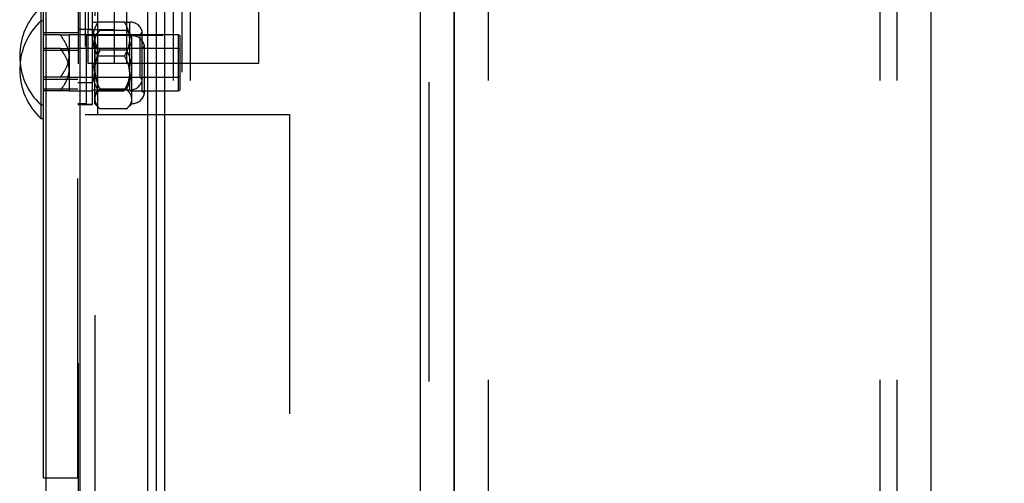
# Model space of a CAD drawing. Extents: x 0.1 to 10.8, y 0.2 to 8.4.
# Drawn here: x 5.5 to 5.9, y 5.8 to 5.9 of the extents above; entities that cross this region are included whole.
import ezdxf

# ---------------------------------------------------------------- set-up
doc = ezdxf.new("R2010")
doc.units = 0
doc.linetypes.add('CENTERX2', pattern=[0.7999999999999999, 0.5, -0.1, 0.1, -0.1])
doc.linetypes.add('HIDDEN', pattern=[0.07500000000000001, 0.05, -0.025])
doc.layers.get('0').update_dxf_attribs({"linetype": 'CONTINUOUS'})
doc.layers.add('FORMAT', color=7, linetype='CONTINUOUS')
doc.styles.add('SLDTEXTSTYLE0', font='TXT', dxfattribs={"width": 0.605})
doc.dimstyles.new('SLDDIMSTYLE2', dxfattribs={"dimtxt": 0.08089192708333333, "dimasz": 0.08089192708333333, "dimexe": 0, "dimexo": 0.0625, "dimgap": 0.02022298177083333, "dimtad": 0, "dimdec": 0, "dimlfac": 22, "dimrnd": 1e-09, "dimzin": 12, "dimtxsty": 'SLDTEXTSTYLE0', "dimsah": 1, "dimcen": 0.09, "dimazin": 3, "dimtfac": 1, "dimtdec": 0, "dimtofl": 0, "dimtmove": 0, "dimatfit": 3, "dimtolj": 1, "dimtzin": 12})

# ---------------------------------------------------------------- blocks, each defined once
blk = doc.blocks.new('*D31')
at = {"layer": 'FORMAT'}
for p, q in [((5.777639745181283, 7.410647854325628), (6.439863971931011, 7.41064785432563)), ((6.339863971931011, 7.41064785432563), (6.339863971931017, 6.018878459278266)), ((6.339863971931022, 4.137920581598357), (6.339863971931018, 5.529689976645724)), ((5.777639745181294, 4.137920581598356), (6.439863971931022, 4.137920581598358))]:
    blk.add_line(p, q, dxfattribs=at)
for points in [[(6.339863971931011, 7.41064785432563), (6.327419060072037, 7.329755927242297), (6.352308883789986, 7.329755927242297)], [(6.339863971931022, 4.137920581598357), (6.352308883789997, 4.21881250868169), (6.327419060072048, 4.21881250868169)]]:
    blk.add_solid(points, dxfattribs=at)
at = {"layer": 'FORMAT', "char_height": 0.08333333333333333, "attachment_point": 1, "rotation": 90.00000000000061, "style": 'SLDTEXTSTYLE0'}
for s, insert in [('WIDTH', (6.356641116420567, 5.607814976645725)), ('72"', (6.232441664866635, 5.692852042459253))]:
    blk.add_mtext(s, dxfattribs=dict(at, insert=insert))

msp = doc.modelspace()

# ---------------------------------------------------------------- linework, layer by layer
at = {"color": 7, "linetype": 'CONTINUOUS'}
for p, q in [((5.541276107132335, 7.539909715856279), (5.541276107132335, 4.008659629158614)), ((5.677639745181285, 7.539909715856279), (5.677639745181285, 4.008659629158614)), ((5.552639749191905, 7.528546007130812), (5.552639749191905, 4.020023337884081)), ((5.57527610769476, 7.518591455459976), (5.57527610769476, 4.029977889554917)), ((5.580912469249697, 7.518591455459976), (5.580912469249697, 4.029977889554917)), ((5.578094288472228, 7.515773354681583), (5.578094288472228, 4.03279599033331)), ((5.540594288342096, 5.777921036333194), (5.540594288342096, 7.481784627322262)), ((5.677639745181287, 4.137920581598356), (5.677639745181275, 7.410647854325628)), ((5.677639745181283, 7.410647854325628), (5.677639745181295, 4.137920581598356)), ((5.836730654016197, 7.410648275762132), (5.836730654016197, 4.137921069252761)), ((5.677639745181287, 4.342465581598356), (5.677639745181276, 7.206101945234719)), ((5.677639745181284, 7.206101945234719), (5.677639745181294, 4.342465581598356)), ((5.677639745181285, 6.865193308871084), (5.677639745181293, 4.683375127052901)), ((5.677639745181278, 6.865193308871084), (5.677639745181285, 4.683375127052901)), ((5.66627610895498, 6.204057387736366), (5.66627610895498, 5.244511965820295)), ((5.539685205510566, 5.93517104060106), (5.539685205510566, 5.902489218144262)), ((5.532710019421843, 5.916557402294066), (5.532594287425457, 5.914284668548879)), ((5.539685205510566, 5.902489218144262), (5.540594288342096, 5.902489218144262)), ((5.539685205510566, 5.902489218144262), (5.539685205510566, 5.89794376398707)), ((5.539685205510566, 5.89794376398707), (5.540594288342096, 5.89794376398707)), ((5.540594288342096, 5.777921036333194), (5.541276107132335, 5.777921036333194))]:
    msp.add_line(p, q, dxfattribs=at)
at = {"color": 7, "linetype": 'HIDDEN'}
for p, q in [((5.669139745040678, 7.51009150031885), (5.669139745040678, 4.038477844696044)), ((5.551957930401667, 5.777921036333194), (5.551957930401667, 7.481784627322262)), ((5.554457928188146, 7.422000571286112), (5.554457928188146, 5.899284668496827)), ((5.552071569088904, 7.416273277448299), (5.552071569088904, 4.132296067566593)), ((5.557753383452099, 4.132296067566593), (5.557753383452099, 7.416273277448299)), ((5.558685199354349, 5.899284668496827), (5.558685199354349, 7.416318716923379)), ((5.586685202562589, 7.413455176669906), (5.586685202562589, 5.899284668496827)), ((5.583867015118531, 7.410636969226079), (5.583867015118531, 5.899284668496827)), ((5.589503383340057, 7.410636969226079), (5.589503383340057, 5.899284668496827)), ((5.689003381407589, 7.410648275762132), (5.689003381407589, 4.137921069252761)), ((5.81968519759343, 7.410648275762132), (5.81968519759343, 4.137921069252761)), ((5.825367011956627, 7.410648275762132), (5.825367011956627, 4.137921069252761)), ((5.580367015550824, 6.033602850175063), (5.580367015550824, 5.92564831060845)), ((5.56820792934696, 5.984511950610657), (5.56820792934696, 5.916330124919592)), ((5.612298833338407, 5.984511950610657), (5.612298833338407, 5.916330124919592)), ((5.555480649706913, 5.973148308551086), (5.555480649706913, 5.927693766979163)), ((5.564117016605532, 5.973148308551086), (5.564117016605532, 5.927693766979163)), ((5.556930659622942, 5.902693762448015), (5.556930659622942, 5.943875580045478)), ((5.540594288342096, 5.930625586443868), (5.539685205510566, 5.930625586443868)), ((5.567581783246919, 5.930193764765641), (5.558688612648251, 5.930193764765641)), ((5.569339742938818, 5.924511950402446), (5.569339742938818, 5.930193764765641)), ((5.551957930401667, 5.92655739343998), (5.540594288342096, 5.92655739343998)), ((5.546175157204757, 5.925932400659951), (5.540594288342096, 5.925932400659951)), ((5.54911701655348, 5.925932400659951), (5.54911701655348, 5.918830122706072)), ((5.585594288498254, 5.925932400659951), (5.54911701655348, 5.925932400659951)), ((5.556930659622942, 5.927693766979163), (5.551957930401667, 5.927693766979163)), ((5.555480649706913, 5.927693766979163), (5.564117016605532, 5.927693766979163)), ((5.555480649706913, 5.916330124919592), (5.555480649706913, 5.927693766979163)), ((5.557839742454473, 5.925932400659951), (5.556930659622942, 5.926841496824661)), ((5.559397711123353, 5.92740626363376), (5.557639744764863, 5.92564831060845)), ((5.557839742454473, 5.918830122706072), (5.557839742454473, 5.925932400659951)), ((5.57269201754639, 5.925932400659951), (5.557839742454473, 5.925932400659951)), ((5.56829087505543, 5.92740626363376), (5.559397711123353, 5.92740626363376)), ((5.564117016605532, 5.927693766979163), (5.564117016605532, 5.916330124919592)), ((5.57004883474733, 5.92564831060845), (5.56829087505543, 5.92740626363376)), ((5.573519914649118, 5.926760297762679), (5.57269201754639, 5.925932400659951)), ((5.57269201754639, 5.925932400659951), (5.57269201754639, 5.911727858085372)), ((5.573519914649118, 5.910899960982642), (5.573519914649118, 5.926760297762679)), ((5.585594288498254, 5.911727858085372), (5.585594288498254, 5.925932400659951)), ((5.586048836580609, 5.925669963691645), (5.585594288498254, 5.925932400659951)), ((5.554776111179136, 5.92564831060845), (5.554776111179136, 5.902921039822489)), ((5.580367015550824, 5.92564831060845), (5.554776111179136, 5.92564831060845)), ((5.557639744764863, 5.924125874862423), (5.557639744764863, 5.92564831060845)), ((5.557639744764863, 5.924125874862423), (5.558017873730018, 5.925413606653104)), ((5.557639744764863, 5.914284668548879), (5.557639744764863, 5.924125874862423)), ((5.569339742938818, 5.913148308342876), (5.569339742938818, 5.924511950402446)), ((5.57004883474733, 5.924125874862423), (5.57004883474733, 5.92564831060845)), ((5.57004883474733, 5.914284668548879), (5.57004883474733, 5.924125874862423)), ((5.586048836580609, 5.925669963691645), (5.586048836580609, 5.911990281720498)), ((5.546175157204757, 5.921386946502758), (5.540594288342096, 5.921386946502758)), ((5.551957930401667, 5.920671034773031), (5.540594288342096, 5.920671034773031)), ((5.585594288498254, 5.921386946502758), (5.54911701655348, 5.921386946502758)), ((5.554776111179136, 5.921375586633988), (5.551957930401667, 5.921375586633988)), ((5.558548840929573, 5.921386946502758), (5.557639744764863, 5.922296042667468)), ((5.558548840929573, 5.907182403928179), (5.558548840929573, 5.921386946502758)), ((5.573401109354901, 5.921386946502758), (5.558548840929573, 5.921386946502758)), ((5.558835557617397, 5.919633286761186), (5.559397711123353, 5.920845472757909)), ((5.56829087505543, 5.920845472757909), (5.559397711123353, 5.920845472757909)), ((5.574229006457629, 5.922214843605487), (5.573401109354901, 5.921386946502758)), ((5.573401109354901, 5.921386946502758), (5.573401109354901, 5.914284668548879)), ((5.574229006457629, 5.906354506825451), (5.574229006457629, 5.922214843605487)), ((5.586048836580609, 5.921124509534453), (5.585594288498254, 5.921386946502758)), ((5.54911701655348, 5.918830122706072), (5.54911701655348, 5.911727858085372)), ((5.564117016605532, 5.916330124919592), (5.555480649706913, 5.916330124919592)), ((5.557839742454473, 5.911727858085372), (5.557839742454473, 5.918830122706072)), ((5.567581783246919, 5.918830122706072), (5.558688612648251, 5.918830122706072)), ((5.56820792934696, 5.916330124919592), (5.564117016605532, 5.916330124919592)), ((5.612298833338407, 5.916330124919592), (5.56820792934696, 5.916330124919592)), ((5.557639744764863, 5.904443475568513), (5.557639744764863, 5.914284668548879)), ((5.569339742938818, 5.90746649397968), (5.569339742938818, 5.913148308342876)), ((5.57004883474733, 5.904443475568513), (5.57004883474733, 5.914284668548879)), ((5.573401109354901, 5.914284668548879), (5.573401109354901, 5.907182403928179)), ((5.546175157204757, 5.911727858085372), (5.540594288342096, 5.911727858085372)), ((5.540594288342096, 5.911102851972163), (5.551957930401667, 5.911102851972163)), ((5.54911701655348, 5.911727858085372), (5.54911701655348, 5.907182403928179)), ((5.54911701655348, 5.911727858085372), (5.585594288498254, 5.911727858085372)), ((5.551957930401667, 5.909966491766159), (5.556930659622942, 5.909966491766159)), ((5.556930659622942, 5.910818761920662), (5.557839742454473, 5.911727858085372)), ((5.557839742454473, 5.911727858085372), (5.57269201754639, 5.911727858085372)), ((5.57269201754639, 5.911727858085372), (5.573519914649118, 5.910899960982642)), ((5.585594288498254, 5.911727858085372), (5.586048836580609, 5.911990281720498)), ((5.585594288498254, 5.907182403928179), (5.585594288498254, 5.911727858085372)), ((5.586048836580609, 5.911990281720498), (5.586048836580609, 5.907444827563306)), ((5.540594288342096, 5.907898302324727), (5.551957930401667, 5.907898302324727)), ((5.546175157204757, 5.907182403928179), (5.540594288342096, 5.907182403928179)), ((5.54911701655348, 5.907182403928179), (5.556798821145951, 5.907182403928179)), ((5.551957930401667, 5.907193763796949), (5.554776111179136, 5.907193763796949)), ((5.557639744764863, 5.906273307763469), (5.558548840929573, 5.907182403928179)), ((5.558548840929573, 5.907182403928179), (5.567449951436519, 5.907182403928179)), ((5.567581783246919, 5.90746649397968), (5.558688612648251, 5.90746649397968)), ((5.558820451125242, 5.907182403928179), (5.567449951436519, 5.907182403928179)), ((5.56829087505543, 5.907723877673029), (5.559397711123353, 5.907723877673029)), ((5.56947157474922, 5.907182403928179), (5.573401109354901, 5.907182403928179)), ((5.56947157474922, 5.907182403928179), (5.585594288498254, 5.907182403928179)), ((5.573401109354901, 5.907182403928179), (5.574229006457629, 5.906354506825451)), ((5.585594288498254, 5.907182403928179), (5.586048836580609, 5.907444827563306)), ((5.554776111179136, 5.902921039822489), (5.551957930401667, 5.902921039822489)), ((5.557639744764863, 5.902921039822489), (5.557639744764863, 5.904443475568513)), ((5.557639744764863, 5.902921039822489), (5.559397711123353, 5.901163073463999)), ((5.56829087505543, 5.901163073463999), (5.57004883474733, 5.902921039822489)), ((5.57004883474733, 5.902921039822489), (5.57004883474733, 5.904443475568513)), ((5.551957930401667, 5.902704615655971), (5.556930659622942, 5.902704615655971)), ((5.551957930401667, 5.902693762448015), (5.556930659622942, 5.902693762448015)), ((5.56829087505543, 5.901163073463999), (5.559397711123353, 5.901163073463999)), ((5.554457928188146, 5.899284668496827), (5.622639743879327, 5.899284668496827)), ((5.622639743879327, 5.899284668496827), (5.622639743879327, 5.649284676518067)), ((5.541276107132335, 5.777921036333194), (5.551957930401667, 5.777921036333194))]:
    msp.add_line(p, q, dxfattribs=at)
at = {"color": 7, "linetype": 'CENTERX2'}
msp.add_line((5.677639745181293, 4.683375127052901), (5.677639745181278, 6.865193308871084), dxfattribs=at)
at = {"color": 7, "linetype": 'CONTINUOUS'}
for centre, radius, start, end in [((5.554968452931843, 5.9188301270529), 0.02237416229603764, 133.0844824017281, 226.9155175982727), ((5.554968452931845, 5.914284672507445), 0.02237416229603703, 180, 226.9155175982744)]:
    msp.add_arc(centre, radius, start, end, dxfattribs=at)
at = {"color": 7, "linetype": 'HIDDEN'}
for centre, radius, start, end in [((5.554968452931845, 5.914284672507445), 0.02237416229603768, 133.0844824017249, 174.1699421393532), ((5.569339745181263, 5.925932399780172), 0.00426136363636356, 11.20263940434985, 90), ((5.570048836090354, 5.921386945234718), 0.004261363636364202, 11.20263940433814, 90), ((5.569339745181263, 5.911727854325626), 0.004261363636363215, 270.0000000000008, 348.7973605956744), ((5.570048836090354, 5.907182399780173), 0.004261363636364202, 270.0000000000008, 348.7973605956392)]:
    msp.add_arc(centre, radius, start, end, dxfattribs=at)
for points, knots in [([(5.558688612648251, 5.930193764765641), (5.558277971826097, 5.929415803707432), (5.557442651624759, 5.927833285475637), (5.556966858474909, 5.92587129401953), (5.556936996355222, 5.924749908130632), (5.556930659622942, 5.924511950402446)], [0, 0, 0, 0, 0.4323851941754513, 0.8795523191289026, 1, 1, 1, 1]), ([(5.556930659622942, 5.930193764765641), (5.557086368570045, 5.930193764765641), (5.557334720935086, 5.930193764765641), (5.558320780662972, 5.930193764765641), (5.558688612648251, 5.930193764765641)], [0, 0, 0, 0, 0.6269678449720432, 1, 1, 1, 1]), ([(5.569339742938818, 5.924511950402446), (5.569238106248341, 5.925511603277946), (5.569036445647856, 5.927495046444013), (5.568064078545557, 5.9292990010335), (5.567581783246919, 5.930193764765641)], [0, 0, 0, 0, 0.5039987495487417, 0.9999999999999999, 0.9999999999999999, 0.9999999999999999, 0.9999999999999999]), ([(5.567581783246919, 5.930193764765641), (5.567949617862141, 5.930193764765641), (5.568935684005289, 5.930193764765641), (5.569184034945001, 5.930193764765641), (5.569339742938818, 5.930193764765641)], [0, 0, 0, 0, 0.3730323952185515, 1, 1, 1, 1]), ([(5.54911701655348, 5.918830122706072), (5.549110106812454, 5.91905894911314), (5.549077637030333, 5.920134234504261), (5.548344630187217, 5.922681022154164), (5.547023930773708, 5.924660347879998), (5.546175157204757, 5.925932400659951)], [0, 0, 0, 0, 0.08808914317616731, 0.4139424727564323, 1, 1, 1, 1]), ([(5.546175157204757, 5.925932400659951), (5.547023937083774, 5.925932400659951), (5.548344665496791, 5.925932400659951), (5.549077624048315, 5.925932400659951), (5.549110105280896, 5.925932400659951), (5.54911701655348, 5.925932400659951)], [0, 0, 0, 0, 0.586056255328852, 0.9119221215935593, 1, 1, 1, 1]), ([(5.559397711123353, 5.92740626363376), (5.558987062598126, 5.926957101264256), (5.558151711102031, 5.926043403943304), (5.557675947850228, 5.924910725511875), (5.557646082037596, 5.924263261291521), (5.557639744764863, 5.924125874862423)], [0, 0, 0, 0, 0.4323787011817948, 0.8795555632691994, 0.9999999999999999, 0.9999999999999999, 0.9999999999999999, 0.9999999999999999]), ([(5.57004883474733, 5.924125874862423), (5.56994719831581, 5.92470302537663), (5.569745538414567, 5.92584816707392), (5.568773170370529, 5.926889674921629), (5.56829087505543, 5.92740626363376)], [0, 0, 0, 0, 0.5039992129981824, 1, 1, 1, 1]), ([(5.556930659622942, 5.924511950402446), (5.557032293107503, 5.923512292646161), (5.557233947043615, 5.92152884278032), (5.55820631678032, 5.919724886104864), (5.558688612648251, 5.918830122706072)], [0, 0, 0, 0, 0.5039995078778287, 1, 1, 1, 1]), ([(5.557639744764863, 5.924125874862423), (5.557741387204866, 5.923548715778814), (5.557943061338213, 5.92240354395897), (5.558915416555737, 5.921362057082127), (5.559397711123353, 5.920845472757909)], [0, 0, 0, 0, 0.503993438896012, 1, 1, 1, 1]), ([(5.567581783246919, 5.918830122706072), (5.567992423259657, 5.919608084331622), (5.568827741994893, 5.92119060405926), (5.569303545486793, 5.923152592535682), (5.569333406395715, 5.924273988080943), (5.569339742938818, 5.924511950402446)], [0, 0, 0, 0, 0.432384383101576, 0.8795508592046631, 0.9999999999999999, 0.9999999999999999, 0.9999999999999999, 0.9999999999999999]), ([(5.56829087505543, 5.920845472757909), (5.568701513896641, 5.921294621367876), (5.569536821785245, 5.92220826454872), (5.57001264350439, 5.923341086832477), (5.57004249893317, 5.923988486071419), (5.57004883474733, 5.924125874862423)], [0, 0, 0, 0, 0.4323847460907733, 0.8795426858734975, 0.9999999999999999, 0.9999999999999999, 0.9999999999999999, 0.9999999999999999]), ([(5.546175157204757, 5.921386946502758), (5.547023937083774, 5.921386946502758), (5.548344665496791, 5.921386946502758), (5.549077624048315, 5.921386946502758), (5.549110105280896, 5.921386946502758), (5.54911701655348, 5.921386946502758)], [0, 0, 0, 0, 0.586056255328852, 0.9119221215935593, 1, 1, 1, 1]), ([(5.54911701655348, 5.914284668548879), (5.54906472784053, 5.914907165069209), (5.548910175771282, 5.916747105658465), (5.547703362737733, 5.919127110501949), (5.54659979817225, 5.920759008097189), (5.546175157204757, 5.921386946502758)], [0, 0, 0, 0, 0.2392923649879926, 0.707287062113057, 1, 1, 1, 1]), ([(5.559397711123353, 5.920845472757909), (5.559205411682411, 5.920444367263356), (5.558287879881612, 5.918530544503771), (5.557664850705427, 5.916265067951997), (5.55764165122817, 5.914435053625578), (5.557639744764863, 5.914284668548879)], [0, 0, 0, 0, 0.1957315442284924, 0.9339076357698389, 1, 1, 1, 1]), ([(5.57004883474733, 5.914284668548879), (5.570046928321084, 5.914435053639946), (5.570023729288189, 5.916265068664537), (5.569400680400345, 5.918530536154541), (5.568483169442585, 5.9204443669987), (5.56829087505543, 5.920845472757909)], [0, 0, 0, 0, 0.06609240333616208, 0.8042691616480938, 1, 1, 1, 1]), ([(5.546175157204757, 5.911727858085372), (5.546599797914816, 5.912355796597336), (5.547703359536228, 5.913987691104847), (5.548910177157301, 5.916367689261566), (5.549064728104283, 5.918207626080948), (5.54911701655348, 5.918830122706072)], [0, 0, 0, 0, 0.2927133969300234, 0.7607072597450135, 1, 1, 1, 1]), ([(5.558688612648251, 5.918830122706072), (5.558277971645526, 5.918052166038771), (5.55744264954578, 5.916469653838261), (5.55696685761973, 5.914507665671098), (5.556936996263159, 5.913386270635797), (5.556930659622942, 5.913148308342876)], [0, 0, 0, 0, 0.432383580396332, 0.8795506485608635, 1, 1, 1, 1]), ([(5.569339742938818, 5.913148308342876), (5.569238106248341, 5.914147961218375), (5.569036445647856, 5.916131404384442), (5.568064078545557, 5.917935358973929), (5.567581783246919, 5.918830122706072)], [0, 0, 0, 0, 0.5039987495487417, 0.9999999999999999, 0.9999999999999999, 0.9999999999999999, 0.9999999999999999]), ([(5.546175157204757, 5.907182403928179), (5.547023930823234, 5.908454456709999), (5.548344630313803, 5.91043378243874), (5.549077635593998, 5.912980565723638), (5.54911010664746, 5.914055846598306), (5.54911701655348, 5.914284668548879)], [0, 0, 0, 0, 0.5860585290142716, 0.9119124155881833, 1, 1, 1, 1]), ([(5.556930659622942, 5.913148308342876), (5.557032293570474, 5.912148655404066), (5.557233948756694, 5.91016521183599), (5.558206316809747, 5.908361257642235), (5.558688612648251, 5.90746649397968)], [0, 0, 0, 0, 0.5039986793166167, 1, 1, 1, 1]), ([(5.557639744764863, 5.914284668548879), (5.557795442816079, 5.91285020042374), (5.558043774061811, 5.910562289600865), (5.559029873600199, 5.908495017220708), (5.559397711123353, 5.907723877673029)], [0, 0, 0, 0, 0.6269772889726147, 1, 1, 1, 1]), ([(5.567581783246919, 5.90746649397968), (5.567992423454998, 5.908244450784768), (5.568827744118683, 5.90982696360733), (5.569303545410406, 5.911788950556297), (5.569333406382343, 5.91291034603541), (5.569339742938818, 5.913148308342876)], [0, 0, 0, 0, 0.4323834982642283, 0.8795506714404525, 1, 1, 1, 1]), ([(5.56829087505543, 5.907723877673029), (5.568658709948648, 5.908495017387483), (5.56964480307168, 5.910562291545914), (5.569893135742786, 5.912850200835513), (5.57004883474733, 5.914284668548879)], [0, 0, 0, 0, 0.3730224708266544, 1, 1, 1, 1]), ([(5.54911701655348, 5.911727858085372), (5.549110105280896, 5.911727858085372), (5.549077624048315, 5.911727858085372), (5.548344665496791, 5.911727858085372), (5.547023937083774, 5.911727858085372), (5.546175157204757, 5.911727858085372)], [0, 0, 0, 0, 0.08807787840644067, 0.413943744671148, 1, 1, 1, 1]), ([(5.54911701655348, 5.907182403928179), (5.549110105280896, 5.907182403928179), (5.549077624048315, 5.907182403928179), (5.548344665496791, 5.907182403928179), (5.547023937083774, 5.907182403928179), (5.546175157204757, 5.907182403928179)], [0, 0, 0, 0, 0.08807787840644067, 0.413943744671148, 1, 1, 1, 1]), ([(5.558688612648251, 5.90746649397968), (5.558320780662972, 5.90746649397968), (5.557334720935086, 5.90746649397968), (5.557086368570045, 5.90746649397968), (5.556930659622942, 5.90746649397968)], [0, 0, 0, 0, 0.3730321550279569, 1, 1, 1, 1]), ([(5.559397711123353, 5.907723877673029), (5.558987065795868, 5.907274731897398), (5.558151744717498, 5.906361094486883), (5.557675937376947, 5.905228240098868), (5.557646080778395, 5.904580859371379), (5.557639744764863, 5.904443475568513)], [0, 0, 0, 0, 0.432385258601156, 0.879543723771006, 1, 1, 1, 1]), ([(5.569339742938818, 5.90746649397968), (5.569184034945001, 5.90746649397968), (5.568935684005289, 5.90746649397968), (5.567949617862141, 5.90746649397968), (5.567581783246919, 5.90746649397968)], [0, 0, 0, 0, 0.6269676047814485, 1, 1, 1, 1]), ([(5.57004883474733, 5.904443475568513), (5.569947194528028, 5.905020628472728), (5.569745524398788, 5.906165790315021), (5.568773170129724, 5.907207287292317), (5.56829087505543, 5.907723877673029)], [0, 0, 0, 0, 0.5039924339942925, 0.9999999999999999, 0.9999999999999999, 0.9999999999999999, 0.9999999999999999]), ([(5.557639744764863, 5.904443475568513), (5.557741384194297, 5.903866325991418), (5.557943050198276, 5.902721185276264), (5.558915416364328, 5.901679667501878), (5.559397711123353, 5.901163073463999)], [0, 0, 0, 0, 0.5039988269195257, 1, 1, 1, 1]), ([(5.56829087505543, 5.901163073463999), (5.568701517338967, 5.901612234907963), (5.569536857957008, 5.902525932335737), (5.570012632118363, 5.903658624298504), (5.570042497565035, 5.904306089259453), (5.57004883474733, 5.904443475568513)], [0, 0, 0, 0, 0.43237778340185, 0.8795556115264812, 0.9999999999999999, 0.9999999999999999, 0.9999999999999999, 0.9999999999999999])]:
    msp.add_open_spline(points, degree=3, knots=knots, dxfattribs=at)

# ---------------------------------------------------------------- dimensions: what is measured, and where the dimension line sits
at = {"layer": 'FORMAT'}
dim = msp.add_linear_dim(base=(6.339863971931023, 4.137920581598358), p1=(5.677639745181283, 7.410647854325628), p2=(5.677639745181295, 4.137920581598356), angle=90.0000000000002, text='<>\\PWIDTH', dimstyle='SLDDIMSTYLE2', dxfattribs=at)
dim.commit()
dim.dimension.update_dxf_attribs({"geometry": '*D31', "text_midpoint": (6.339863971931018, 5.774284217961995), "dimtype": 160})

doc.saveas('drawing.dxf')
